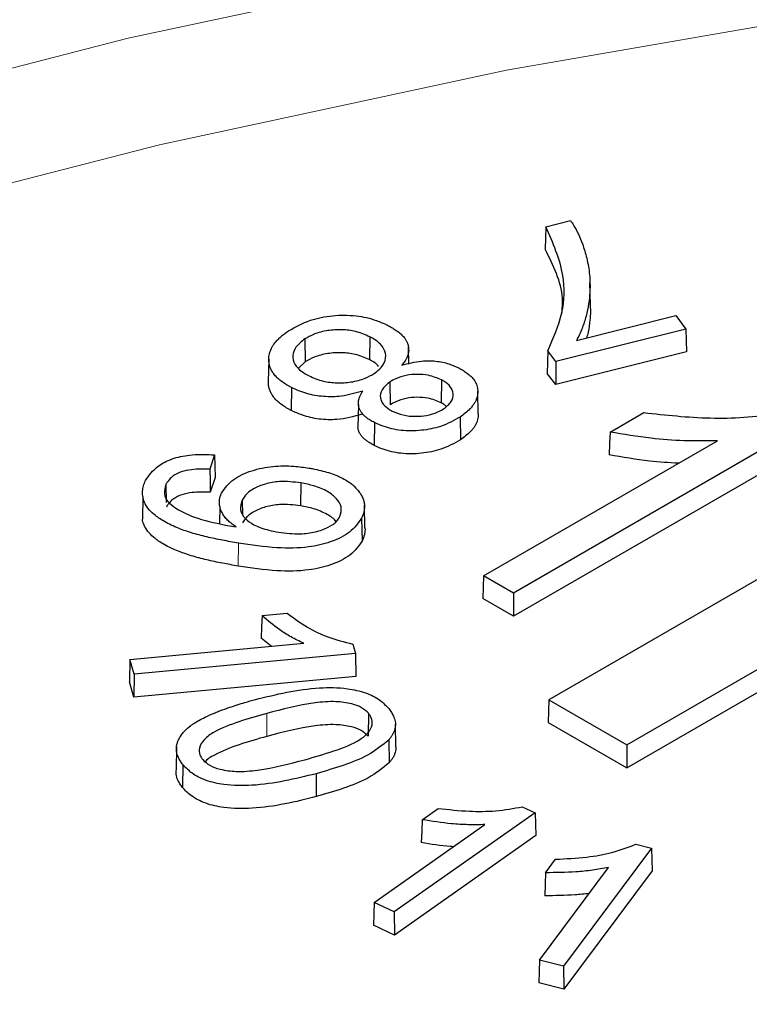
# Model space of a CAD drawing. Units: millimetres. Extents: x 316 to 1149, y 644 to 1336.
# Drawn here: x 1041 to 1044, y 701 to 705 of the extents above; entities that cross this region are included whole.
import ezdxf

# ---------------------------------------------------------------- set-up
doc = ezdxf.new("R2010")
doc.units = ezdxf.units.MM

msp = doc.modelspace()

# ---------------------------------------------------------------- linework, layer by layer
at = {"color": 7, "linetype": 'Continuous', "lineweight": 25}
for p, q in [((1042.9536, 703.9324), (1043.0424, 703.9547)), ((1043.1141, 703.6502), (1043.1123, 703.7319)), ((1043.0634, 703.5228), (1043.4211, 703.6126)), ((1043.4211, 703.6126), (1043.4573, 703.5644)), ((1043.4573, 703.5644), (1042.9898, 703.4471)), ((1043.4573, 703.5644), (1043.4596, 703.4823)), ((1042.0859, 703.5285), (1042.0873, 703.4461)), ((1042.3194, 703.5365), (1042.3182, 703.4541)), ((1042.4604, 703.4392), (1042.4591, 703.4985)), ((1042.9898, 703.4471), (1042.9603, 703.4863)), ((1043.4596, 703.4823), (1042.9889, 703.3641)), ((1041.9562, 703.4562), (1041.9544, 703.3745)), ((1042.0873, 703.4461), (1042.0635, 703.4238)), ((1042.9898, 703.4471), (1042.9889, 703.3641)), ((1042.9889, 703.3641), (1042.9585, 703.4046)), ((1042.3921, 703.3737), (1042.3934, 703.2914)), ((1042.5779, 703.381), (1042.5767, 703.2986)), ((1042.0382, 703.3535), (1042.0371, 703.2711)), ((1042.7102, 703.2589), (1042.7085, 703.3406)), ((1042.2787, 703.2923), (1042.2769, 703.2106)), ((1043.1845, 703.1935), (1043.3059, 703.2635)), ((1042.3367, 703.2275), (1042.3355, 703.1451)), ((1042.6445, 703.2476), (1042.6458, 703.1653)), ((1043.9089, 703.2328), (1042.837, 702.614)), ((1042.7292, 702.6762), (1043.5716, 703.1624)), ((1043.9114, 703.1512), (1042.837, 702.5309)), ((1041.7612, 703.1111), (1041.7443, 703.0596)), ((1041.7633, 703.0303), (1041.7457, 702.9768)), ((1042.0712, 703.0105), (1042.0707, 702.9279)), ((1041.586, 703.0056), (1041.5873, 702.9403)), ((1041.5029, 702.9611), (1041.5011, 702.8794)), ((1041.8601, 702.9486), (1041.8612, 702.896)), ((1041.7799, 702.9265), (1041.7786, 702.8646)), ((1042.3024, 702.8493), (1042.3006, 702.9309)), ((1044.1526, 702.9158), (1042.9647, 702.23)), ((1042.2903, 702.883), (1042.292, 702.801)), ((1041.8147, 702.8559), (1041.8391, 702.8519)), ((1043.2451, 702.0682), (1044.433, 702.7539)), ((1042.7292, 702.6762), (1042.7268, 702.5945)), ((1042.837, 702.614), (1042.7292, 702.6762)), ((1043.2451, 701.9851), (1044.433, 702.6709)), ((1042.837, 702.5309), (1042.7268, 702.5945)), ((1042.837, 702.614), (1042.837, 702.5309)), ((1041.9318, 702.5326), (1042.0226, 702.5411)), ((1041.9651, 702.4224), (1041.9289, 702.4517)), ((1041.4565, 702.3749), (1042.0819, 702.4334)), ((1042.2582, 702.4303), (1042.2679, 702.396)), ((1041.4565, 702.3749), (1041.4545, 702.2941)), ((1041.4715, 702.3216), (1041.4565, 702.3749)), ((1042.2679, 702.396), (1041.4715, 702.3216)), ((1042.2679, 702.396), (1042.2699, 702.3135)), ((1041.4715, 702.3216), (1041.47, 702.2388)), ((1042.2699, 702.3135), (1041.47, 702.2388)), ((1041.47, 702.2388), (1041.4545, 702.2941)), ((1042.9647, 702.23), (1042.9622, 702.1484)), ((1042.9647, 702.23), (1043.2451, 702.0682)), ((1042.3153, 702.1811), (1042.3137, 702.099)), ((1042.4137, 702.0602), (1042.412, 702.1419)), ((1042.9622, 702.1484), (1043.2451, 701.9851)), ((1041.6243, 702.0603), (1041.6225, 701.9787)), ((1042.3877, 702.085), (1042.3893, 702.0029)), ((1043.2451, 702.0682), (1043.2451, 701.9851)), ((1041.6468, 701.9966), (1041.6452, 701.9145)), ((1042.1266, 701.9637), (1042.1273, 701.8811)), ((1042.5081, 701.7981), (1042.5661, 701.8388)), ((1042.8688, 701.8447), (1042.9154, 701.8226)), ((1042.9154, 701.8226), (1042.4079, 701.466)), ((1042.9154, 701.8226), (1042.9178, 701.7411)), ((1042.3356, 701.5004), (1042.734, 701.7805)), ((1042.9178, 701.7411), (1042.4082, 701.383)), ((1043.3334, 701.6958), (1043.0169, 701.2715)), ((1043.2777, 701.7096), (1043.3334, 701.6958)), ((1043.3334, 701.6958), (1043.3357, 701.6147)), ((1042.9303, 701.293), (1043.1788, 701.6263)), ((1042.9524, 701.6072), (1042.9885, 701.6557)), ((1043.3357, 701.6147), (1043.0179, 701.1885)), ((1042.3356, 701.5004), (1042.3331, 701.4186)), ((1042.4079, 701.466), (1042.3356, 701.5004)), ((1042.4079, 701.466), (1042.4082, 701.383)), ((1042.4082, 701.383), (1042.3331, 701.4186)), ((1042.9303, 701.293), (1042.928, 701.2108)), ((1043.0169, 701.2715), (1042.9303, 701.293)), ((1043.0169, 701.2715), (1043.0179, 701.1885)), ((1043.0179, 701.1885), (1042.928, 701.2108))]:
    msp.add_line(p, q, dxfattribs=at)
at = {"color": 8, "linetype": 'Continuous', "lineweight": 18}
for p, q in [((1041.8468, 702.7937), (1041.8463, 702.7111)), ((1041.9488, 702.1808), (1041.9495, 702.0982))]:
    msp.add_line(p, q, dxfattribs=at)
at = {"color": 8, "linetype": 'Continuous', "lineweight": 18, "flags": 128}
for points in [[(1028.3847, 694.7889), (1028.5116, 695.2844), (1028.7786, 696.0488), (1029.1291, 696.8019), (1029.5616, 697.5407), (1030.0745, 698.2621), (1030.6657, 698.9632), (1031.3328, 699.6413), (1032.0731, 700.2936), (1032.8836, 700.9175), (1033.761, 701.5104), (1034.7019, 702.0699), (1035.7024, 702.5939), (1036.7584, 703.0801), (1037.8658, 703.5267), (1039.0201, 703.9318), (1040.2165, 704.2938), (1041.4504, 704.6112), (1042.7166, 704.8828), (1044.0102, 705.1074), (1045.3258, 705.2842)], [(1045.3843, 704.8914), (1044.0871, 704.7171), (1042.8118, 704.4956), (1041.5633, 704.2278), (1040.3468, 703.9149)]]:
    msp.add_lwpolyline(points, dxfattribs=at)
at = {"color": 7, "linetype": 'Continuous', "lineweight": 25, "flags": 128}
for points in [[(1042.9536, 703.9324), (1042.9526, 703.8919), (1042.9515, 703.8513)], [(1042.9603, 703.4863), (1042.9594, 703.4454), (1042.9585, 703.4046)], [(1043.1845, 703.1935), (1043.1829, 703.1524), (1043.1813, 703.1114)], [(1041.7612, 703.1111), (1041.7623, 703.0707), (1041.7633, 703.0303)], [(1041.7443, 703.0596), (1041.745, 703.0182), (1041.7457, 702.9768)], [(1041.9318, 702.5326), (1041.9303, 702.4922), (1041.9289, 702.4517)], [(1042.5081, 701.7981), (1042.5067, 701.757), (1042.5052, 701.716)], [(1042.9524, 701.6072), (1042.9511, 701.5659), (1042.9498, 701.5245)]]:
    msp.add_lwpolyline(points, dxfattribs=at)
at = {"color": 7, "linetype": 'Continuous', "lineweight": 25}
for points, knots in [([(1076.5833, 706.7432), (1076.4645, 706.8839), (1076.1216, 707.2899), (1075.5025, 707.9449), (1074.7062, 708.6994), (1073.8451, 709.4287), (1072.9224, 710.1315), (1071.9404, 710.8058), (1070.9017, 711.45), (1069.8091, 712.0624), (1068.6653, 712.6416), (1067.4734, 713.1863), (1066.2364, 713.695), (1064.9575, 714.1665), (1063.6398, 714.5999), (1062.2867, 714.994), (1060.9016, 715.3479), (1059.4879, 715.6608), (1058.0493, 715.9319), (1056.5893, 716.1606), (1055.1115, 716.3464), (1053.6197, 716.4888), (1052.1175, 716.5875), (1050.6088, 716.6422), (1049.0974, 716.6528), (1047.5869, 716.6194), (1046.0811, 716.5419), (1044.5839, 716.4205), (1043.099, 716.2556), (1041.63, 716.0475), (1040.1807, 715.7968), (1038.7547, 715.504), (1037.3555, 715.1698), (1035.9866, 714.795), (1034.6515, 714.3805), (1033.3535, 713.9273), (1032.0959, 713.4363), (1030.8817, 712.9089), (1029.7142, 712.3461), (1028.5962, 711.7493), (1027.5307, 711.12), (1026.5203, 710.4595), (1025.5677, 709.7694), (1024.6755, 709.0514), (1023.8461, 708.3074), (1023.0816, 707.539), (1022.3843, 706.7484), (1021.7561, 705.9376), (1021.1987, 705.1088), (1020.7139, 704.2643), (1020.3017, 703.4066), (1019.9682, 702.5377), (1019.741, 701.8092), (1019.654, 701.3687), (1019.6253, 701.2232)], [0, 0, 0, 0, 0.010373, 0.029949, 0.049539, 0.069147, 0.088767, 0.108394, 0.128026, 0.147658, 0.167288, 0.186916, 0.206541, 0.226162, 0.245779, 0.265391, 0.285001, 0.304606, 0.324209, 0.343809, 0.363407, 0.383002, 0.402597, 0.42219, 0.441783, 0.461376, 0.48097, 0.500564, 0.52016, 0.539757, 0.559357, 0.57896, 0.598566, 0.618175, 0.637789, 0.657407, 0.67703, 0.696657, 0.716289, 0.735926, 0.755567, 0.775211, 0.794856, 0.814499, 0.834138, 0.853768, 0.873384, 0.892979, 0.912548, 0.932083, 0.951579, 0.971031, 0.990437, 1, 1, 1, 1]), ([(1071.6017, 699.8137), (1071.4949, 699.9399), (1071.1861, 700.3047), (1070.6234, 700.8921), (1069.894, 701.5667), (1069.1004, 702.216), (1068.2461, 702.8383), (1067.3337, 703.4316), (1066.3661, 703.9941), (1065.3464, 704.5242), (1064.2778, 705.0202), (1063.1637, 705.4806), (1062.0075, 705.9041), (1060.8128, 706.2894), (1059.5833, 706.6354), (1058.3227, 706.9411), (1057.035, 707.2056), (1055.7242, 707.428), (1054.3942, 707.6079), (1053.0491, 707.7445), (1051.6931, 707.8375), (1050.3303, 707.8866), (1048.965, 707.8917), (1047.6012, 707.8528), (1046.2433, 707.77), (1044.8954, 707.6435), (1043.5616, 707.4737), (1042.2459, 707.2612), (1040.9526, 707.0064), (1039.6855, 706.7103), (1038.4484, 706.3736), (1037.2453, 705.9973), (1036.0799, 705.5826), (1034.9556, 705.1307), (1033.876, 704.6429), (1032.8445, 704.1205), (1031.8642, 703.5652), (1030.9382, 702.9786), (1030.0694, 702.3623), (1029.2607, 701.7183), (1028.5147, 701.0484), (1027.8338, 700.3548), (1027.2201, 699.6395), (1026.6764, 698.9049), (1026.202, 698.1537), (1025.8073, 697.3872), (1025.5566, 696.8262), (1025.4604, 696.5187), (1025.4464, 696.4741)], [0, 0, 0, 0, 0.011817, 0.034164, 0.056524, 0.0789, 0.101286, 0.123677, 0.146071, 0.168464, 0.190855, 0.213242, 0.235627, 0.258007, 0.280384, 0.302758, 0.325129, 0.347497, 0.369862, 0.392226, 0.414588, 0.43695, 0.459311, 0.481672, 0.504034, 0.526397, 0.548761, 0.571127, 0.593496, 0.615867, 0.638242, 0.66062, 0.683003, 0.70539, 0.727781, 0.750177, 0.772577, 0.794981, 0.817386, 0.839791, 0.862192, 0.884585, 0.906965, 0.929324, 0.951657, 0.973956, 0.996216, 1, 1, 1, 1]), ([(1046.4171, 706.883), (1046.1881, 706.8638), (1045.5246, 706.808), (1044.4355, 706.6824), (1043.1586, 706.4924), (1041.9026, 706.2595), (1040.6717, 705.985), (1039.4697, 705.6697), (1038.3008, 705.3145), (1037.1688, 704.9207), (1036.0774, 704.4894), (1035.0302, 704.0219), (1034.0307, 703.5197), (1033.0823, 702.9845), (1032.1882, 702.4178), (1031.3513, 701.8215), (1030.5746, 701.1974), (1029.8607, 700.5475), (1029.2125, 699.8741), (1028.6315, 699.1795), (1028.122, 698.4656), (1027.6889, 697.7545), (1027.4635, 697.275), (1027.3552, 697.0446)], [0, 0, 0, 0, 0.0257362, 0.0745951, 0.1234627, 0.1723358, 0.2212155, 0.2701031, 0.3189996, 0.367906, 0.416823, 0.465751, 0.5146899, 0.5636389, 0.6125961, 0.6615585, 0.7105191, 0.7594697, 0.8083995, 0.8572946, 0.9061388, 0.9549144, 1, 1, 1, 1]), ([(1042.9603, 703.4863), (1042.9803, 703.5314), (1043.0194, 703.62), (1043.0239, 703.7728), (1042.9792, 703.8743), (1042.9536, 703.9324)], [0, 0, 0, 0, 0.308154, 0.60457, 1, 1, 1, 1]), ([(1043.0424, 703.9547), (1043.046, 703.9493), (1043.0566, 703.9331), (1043.0713, 703.9053), (1043.0879, 703.8655), (1043.1021, 703.8169), (1043.1122, 703.7595), (1043.1131, 703.7121), (1043.1098, 703.6698), (1043.1041, 703.6328), (1043.0928, 703.5884), (1043.0782, 703.5517), (1043.0671, 703.53), (1043.0634, 703.5228)], [0, 0, 0, 0, 0.039429, 0.118515, 0.198244, 0.318738, 0.454868, 0.591723, 0.642201, 0.743365, 0.845352, 0.948318, 1, 1, 1, 1]), ([(1043.0113, 703.6191), (1043.0126, 703.6378), (1043.0185, 703.7165), (1042.9805, 703.793), (1042.9515, 703.8513)], [0, 0, 0, 0, 0.237045, 1, 1, 1, 1]), ([(1043.113, 703.6502), (1043.1135, 703.6398), (1043.1144, 703.622), (1043.1115, 703.5895), (1043.1078, 703.5604), (1043.102, 703.5389), (1043.1001, 703.532)], [0, 0, 0, 0, 0.26344, 0.4497, 0.82298, 1, 1, 1, 1]), ([(1042.0274, 703.5579), (1042.0522, 703.5719), (1042.0974, 703.5973), (1042.1851, 703.6147), (1042.2692, 703.6151), (1042.3366, 703.5994), (1042.3701, 703.5842), (1042.383, 703.5783)], [0, 0, 0, 0, 0.25723, 0.468191, 0.679569, 0.876938, 1, 1, 1, 1]), ([(1042.383, 703.5783), (1042.3854, 703.577), (1042.3928, 703.5731), (1042.4046, 703.5662), (1042.4179, 703.5574), (1042.4281, 703.5495), (1042.4375, 703.5407), (1042.4447, 703.5323), (1042.4509, 703.5226), (1042.4545, 703.5154), (1042.4576, 703.5067), (1042.4595, 703.4979), (1042.4599, 703.4875), (1042.4592, 703.4801), (1042.4573, 703.4711), (1042.454, 703.4622), (1042.4475, 703.4505), (1042.4411, 703.4416), (1042.4361, 703.4356), (1042.4347, 703.4338)], [0, 0, 0, 0, 0.036009, 0.108147, 0.180921, 0.254525, 0.291558, 0.373368, 0.428787, 0.485003, 0.513246, 0.595054, 0.650438, 0.706571, 0.734757, 0.819283, 0.876465, 0.9632, 1, 1, 1, 1]), ([(1042.0382, 703.3535), (1042.0352, 703.3552), (1042.0261, 703.3601), (1042.0116, 703.3688), (1041.9957, 703.3803), (1041.9842, 703.3908), (1041.9767, 703.3993), (1041.9706, 703.4073), (1041.9647, 703.4172), (1041.9597, 703.4296), (1041.9572, 703.4403), (1041.9557, 703.4539), (1041.9568, 703.4703), (1041.9631, 703.4904), (1041.9724, 703.507), (1041.9826, 703.5201), (1041.9914, 703.5291), (1042.0055, 703.5421), (1042.0176, 703.5509), (1042.0274, 703.5579)], [0, 0, 0, 0, 0.031377, 0.094338, 0.158303, 0.223517, 0.256428, 0.283495, 0.337985, 0.393635, 0.450425, 0.478995, 0.571582, 0.665675, 0.745247, 0.799151, 0.85384, 0.881298, 1, 1, 1, 1]), ([(1042.3194, 703.5365), (1042.3031, 703.5436), (1042.2732, 703.5566), (1042.2192, 703.5632), (1042.167, 703.5599), (1042.1201, 703.5481), (1042.0965, 703.5345), (1042.0859, 703.5285)], [0, 0, 0, 0, 0.232302, 0.425681, 0.618681, 0.829723, 1, 1, 1, 1]), ([(1042.0859, 703.5285), (1042.0739, 703.5189), (1042.0512, 703.501), (1042.0404, 703.4685), (1042.0468, 703.4378), (1042.0703, 703.413), (1042.0919, 703.4008), (1042.1011, 703.3956)], [0, 0, 0, 0, 0.235467, 0.442787, 0.650062, 0.849158, 1, 1, 1, 1]), ([(1042.3357, 703.4042), (1042.3477, 703.4138), (1042.3719, 703.4331), (1042.3801, 703.4676), (1042.3698, 703.4997), (1042.3456, 703.522), (1042.3261, 703.5328), (1042.3194, 703.5365)], [0, 0, 0, 0, 0.237477, 0.477776, 0.68413, 0.890289, 1, 1, 1, 1]), ([(1042.3182, 703.4541), (1042.3019, 703.4612), (1042.2722, 703.4741), (1042.2184, 703.4806), (1042.1669, 703.4772), (1042.1207, 703.4654), (1042.0975, 703.452), (1042.0873, 703.4461)], [0, 0, 0, 0, 0.234809, 0.428143, 0.6211, 0.83248, 1, 1, 1, 1]), ([(1042.3515, 703.4297), (1042.3472, 703.4343), (1042.3385, 703.4435), (1042.325, 703.4505), (1042.3182, 703.4541)], [0, 0, 0, 0, 0.4965877, 1, 1, 1, 1]), ([(1042.4347, 703.4338), (1042.458, 703.4401), (1042.4968, 703.4505), (1042.5574, 703.4504), (1042.6036, 703.4407), (1042.6283, 703.4294), (1042.6397, 703.4242)], [0, 0, 0, 0, 0.34561, 0.574008, 0.802835, 1, 1, 1, 1]), ([(1042.1011, 703.3956), (1042.1175, 703.3885), (1042.1475, 703.3756), (1042.2018, 703.3691), (1042.2544, 703.3724), (1042.3015, 703.3845), (1042.3252, 703.3982), (1042.3357, 703.4042)], [0, 0, 0, 0, 0.231273, 0.424895, 0.617863, 0.831642, 1, 1, 1, 1]), ([(1042.5779, 703.381), (1042.5625, 703.3875), (1042.5364, 703.3987), (1042.4902, 703.4024), (1042.4495, 703.3982), (1042.4158, 703.3878), (1042.3989, 703.3778), (1042.3921, 703.3737)], [0, 0, 0, 0, 0.269578, 0.461037, 0.651962, 0.859282, 1, 1, 1, 1]), ([(1042.6397, 703.4242), (1042.6422, 703.4229), (1042.6497, 703.4189), (1042.6615, 703.4117), (1042.6745, 703.4024), (1042.684, 703.394), (1042.6938, 703.3833), (1042.7005, 703.3729), (1042.7052, 703.3611), (1042.7082, 703.3492), (1042.709, 703.3341), (1042.7064, 703.3204), (1042.7026, 703.3094), (1042.6987, 703.3009), (1042.6924, 703.2909), (1042.6858, 703.2828), (1042.6766, 703.2729), (1042.6638, 703.2614), (1042.651, 703.2522), (1042.6445, 703.2476)], [0, 0, 0, 0, 0.029677, 0.0892, 0.149573, 0.211017, 0.242009, 0.332362, 0.378286, 0.424889, 0.514999, 0.606506, 0.632842, 0.685728, 0.739391, 0.793853, 0.821207, 0.910281, 1, 1, 1, 1]), ([(1042.0371, 703.2711), (1042.034, 703.2728), (1042.0248, 703.2777), (1042.0103, 703.2865), (1041.9943, 703.2981), (1041.9827, 703.3086), (1041.9751, 703.3172), (1041.969, 703.3253), (1041.963, 703.3353), (1041.9579, 703.3478), (1041.9555, 703.3585), (1041.9543, 703.3675), (1041.9548, 703.3721), (1041.955, 703.3745)], [0, 0, 0, 0, 0.0615079, 0.1849321, 0.3103324, 0.4381822, 0.5027049, 0.5557034, 0.6623926, 0.7713453, 0.8825215, 0.9384501, 1, 1, 1, 1]), ([(1042.3921, 703.3737), (1042.3811, 703.3648), (1042.3603, 703.3478), (1042.3547, 703.3179), (1042.366, 703.2925), (1042.3853, 703.2775), (1042.3978, 703.2707), (1042.4006, 703.2691)], [0, 0, 0, 0, 0.278104, 0.5279288, 0.7457967, 0.9411527, 1, 1, 1, 1]), ([(1042.5856, 703.2769), (1042.596, 703.2853), (1042.6161, 703.3016), (1042.6219, 703.3306), (1042.613, 703.3566), (1042.5936, 703.3724), (1042.5808, 703.3794), (1042.5779, 703.381)], [0, 0, 0, 0, 0.265152, 0.509753, 0.735262, 0.939082, 1, 1, 1, 1]), ([(1042.2942, 703.3411), (1042.2691, 703.3337), (1042.2249, 703.3207), (1042.153, 703.3194), (1042.0901, 703.3304), (1042.0557, 703.3457), (1042.0382, 703.3535)], [0, 0, 0, 0, 0.301871, 0.531646, 0.761505, 1, 1, 1, 1]), ([(1042.3367, 703.2275), (1042.3313, 703.2305), (1042.3222, 703.2355), (1042.3106, 703.2432), (1042.3032, 703.2492), (1042.2981, 703.254), (1042.293, 703.2594), (1042.2871, 703.267), (1042.2829, 703.275), (1042.2808, 703.2809), (1042.2792, 703.2867), (1042.278, 703.2962), (1042.279, 703.3059), (1042.2813, 703.3147), (1042.2853, 703.3254), (1042.2905, 703.3346), (1042.2942, 703.3411)], [0, 0, 0, 0, 0.104041, 0.173958, 0.244679, 0.280281, 0.308331, 0.393286, 0.479617, 0.508745, 0.536795, 0.621728, 0.736745, 0.769361, 0.834821, 1, 1, 1, 1]), ([(1042.5767, 703.2986), (1042.5614, 703.3051), (1042.5353, 703.3162), (1042.4895, 703.3197), (1042.4493, 703.3155), (1042.4164, 703.3051), (1042.3999, 703.2953), (1042.3934, 703.2914)], [0, 0, 0, 0, 0.273274, 0.464802, 0.655785, 0.863377, 1, 1, 1, 1]), ([(1042.594, 703.2864), (1042.5912, 703.2891), (1042.5864, 703.2936), (1042.5796, 703.2971), (1042.5767, 703.2986)], [0, 0, 0, 0, 0.580232, 1, 1, 1, 1]), ([(1042.2911, 703.2573), (1042.2617, 703.2492), (1042.2127, 703.2358), (1042.1361, 703.2384), (1042.0801, 703.2515), (1042.0502, 703.2651), (1042.0371, 703.2711)], [0, 0, 0, 0, 0.349746, 0.58367, 0.817398, 1, 1, 1, 1]), ([(1042.4006, 703.2691), (1042.4131, 703.2638), (1042.4381, 703.253), (1042.4832, 703.2488), (1042.5269, 703.2527), (1042.5616, 703.2628), (1042.5789, 703.273), (1042.5856, 703.2769)], [0, 0, 0, 0, 0.223222, 0.448965, 0.641174, 0.8621, 1, 1, 1, 1]), ([(1042.7097, 703.2589), (1042.7099, 703.2567), (1042.7106, 703.2485), (1042.7081, 703.2385), (1042.7042, 703.2273), (1042.7002, 703.2188), (1042.6939, 703.2087), (1042.6873, 703.2005), (1042.6779, 703.1906), (1042.6652, 703.1791), (1042.6523, 703.1699), (1042.6458, 703.1653)], [0, 0, 0, 0, 0.0636609, 0.2410363, 0.291988, 0.3943098, 0.4981334, 0.6035014, 0.656423, 0.8275988, 1, 1, 1, 1]), ([(1043.3059, 703.2635), (1043.385, 703.2548), (1043.5436, 703.2374), (1043.7281, 703.2483), (1043.8216, 703.2689), (1043.8395, 703.2729)], [0, 0, 0, 0, 0.445827, 0.893423, 1, 1, 1, 1]), ([(1042.6445, 703.2476), (1042.6225, 703.2352), (1042.5828, 703.2128), (1042.506, 703.1975), (1042.433, 703.1967), (1042.3754, 703.2101), (1042.347, 703.2229), (1042.3367, 703.2275)], [0, 0, 0, 0, 0.264317, 0.475901, 0.687633, 0.886815, 1, 1, 1, 1]), ([(1042.3355, 703.1451), (1042.3301, 703.1481), (1042.3211, 703.1531), (1042.3095, 703.1608), (1042.302, 703.1667), (1042.2969, 703.1715), (1042.2917, 703.177), (1042.2857, 703.1847), (1042.2814, 703.1928), (1042.2792, 703.1987), (1042.2777, 703.2038), (1042.2774, 703.2078), (1042.2771, 703.2106)], [0, 0, 0, 0, 0.171414, 0.286583, 0.403035, 0.461651, 0.508419, 0.650064, 0.793992, 0.842552, 0.889321, 1, 1, 1, 1]), ([(1043.5716, 703.1624), (1043.5315, 703.1618), (1043.4512, 703.1604), (1043.3207, 703.1705), (1043.2334, 703.1852), (1043.1845, 703.1935)], [0, 0, 0, 0, 0.306078, 0.611928, 1, 1, 1, 1]), ([(1042.6458, 703.1653), (1042.6236, 703.1528), (1042.5836, 703.1303), (1042.5063, 703.1149), (1042.4327, 703.1141), (1042.3746, 703.1275), (1042.3459, 703.1404), (1042.3355, 703.1451)], [0, 0, 0, 0, 0.263956, 0.475519, 0.687231, 0.886632, 1, 1, 1, 1]), ([(1041.5124, 703.0189), (1041.5251, 703.0373), (1041.546, 703.0679), (1041.6066, 703.0986), (1041.6741, 703.1138), (1041.7277, 703.1136), (1041.7575, 703.1114), (1041.7612, 703.1111)], [0, 0, 0, 0, 0.311134, 0.516338, 0.722461, 0.965507, 1, 1, 1, 1]), ([(1043.4306, 703.081), (1043.3961, 703.0832), (1043.3113, 703.0884), (1043.2297, 703.1029), (1043.1813, 703.1114)], [0, 0, 0, 0, 0.407184, 1, 1, 1, 1]), ([(1041.7443, 703.0596), (1041.7221, 703.0601), (1041.6865, 703.0608), (1041.64, 703.051), (1041.6097, 703.036), (1041.5941, 703.0194), (1041.588, 703.009), (1041.586, 703.0056)], [0, 0, 0, 0, 0.327122, 0.522565, 0.718736, 0.906481, 1, 1, 1, 1]), ([(1041.7861, 702.974), (1041.7984, 702.9913), (1041.8216, 703.0239), (1041.8922, 703.056), (1041.9685, 703.0723), (1042.0405, 703.0722), (1042.0831, 703.0663), (1042.1011, 703.0637)], [0, 0, 0, 0, 0.244667, 0.459518, 0.664397, 0.858333, 1, 1, 1, 1]), ([(1042.1011, 703.0637), (1042.1059, 703.0629), (1042.1202, 703.0603), (1042.1438, 703.0552), (1042.1715, 703.0478), (1042.1936, 703.0401), (1042.214, 703.0313), (1042.2304, 703.0228), (1042.2462, 703.0127), (1042.2564, 703.0048), (1042.2692, 702.9934), (1042.2831, 702.9778), (1042.2927, 702.961), (1042.2977, 702.9475), (1042.3003, 702.9373), (1042.3011, 702.9249), (1042.3001, 702.9145), (1042.2973, 702.9004), (1042.2934, 702.8906), (1042.2903, 702.883)], [0, 0, 0, 0, 0.036555, 0.109823, 0.184044, 0.259582, 0.297712, 0.370394, 0.419644, 0.469646, 0.494783, 0.592059, 0.691169, 0.716695, 0.768005, 0.820288, 0.873523, 0.900273, 1, 1, 1, 1]), ([(1041.8468, 702.7937), (1041.8372, 702.7954), (1041.818, 702.7987), (1041.7894, 702.804), (1041.7611, 702.8097), (1041.7329, 702.816), (1041.705, 702.8229), (1041.6775, 702.8307), (1041.6506, 702.8395), (1041.6148, 702.8532), (1041.5828, 702.869), (1041.559, 702.8847), (1041.5426, 702.8972), (1041.5258, 702.9127), (1041.5106, 702.9345), (1041.5025, 702.9576), (1041.5007, 702.9796), (1041.5047, 703.0002), (1041.5099, 703.0127), (1041.5124, 703.0189)], [0, 0, 0, 0, 0.051744, 0.103503, 0.15534, 0.207227, 0.259806, 0.312503, 0.365691, 0.419118, 0.534807, 0.582096, 0.605858, 0.674995, 0.745582, 0.814747, 0.885287, 0.942373, 1, 1, 1, 1]), ([(1042.0712, 703.0105), (1042.0456, 703.0134), (1042.0024, 703.0184), (1041.9426, 703.0079), (1041.8982, 702.9899), (1041.872, 702.9681), (1041.863, 702.9534), (1041.8601, 702.9486)], [0, 0, 0, 0, 0.291819, 0.491943, 0.691786, 0.900004, 1, 1, 1, 1]), ([(1042.2124, 702.8892), (1042.2156, 702.901), (1042.2215, 702.923), (1042.2014, 702.9543), (1042.1689, 702.9812), (1042.1226, 703.0003), (1042.0872, 703.0073), (1042.0712, 703.0105)], [0, 0, 0, 0, 0.217485, 0.406096, 0.600751, 0.818984, 1, 1, 1, 1]), ([(1041.586, 703.0056), (1041.5825, 702.9939), (1041.5762, 702.9729), (1041.5908, 702.9428), (1041.63, 702.9114), (1041.704, 702.8782), (1041.7755, 702.8638), (1041.8147, 702.8559)], [0, 0, 0, 0, 0.158046, 0.284683, 0.411198, 0.677031, 1, 1, 1, 1]), ([(1041.7457, 702.9768), (1041.7236, 702.9774), (1041.6883, 702.9783), (1041.642, 702.9689), (1041.6118, 702.9542), (1041.596, 702.9376), (1041.5898, 702.9272), (1041.5877, 702.9236)], [0, 0, 0, 0, 0.3267702, 0.5210283, 0.7161065, 0.9014806, 1, 1, 1, 1]), ([(1041.8391, 702.8519), (1041.8366, 702.8536), (1041.829, 702.8588), (1041.8169, 702.8678), (1041.8041, 702.8795), (1041.7958, 702.8902), (1041.788, 702.9026), (1041.7825, 702.9149), (1041.779, 702.9293), (1041.7781, 702.9399), (1041.7787, 702.9506), (1041.781, 702.9613), (1041.7844, 702.9698), (1041.7861, 702.974)], [0, 0, 0, 0, 0.051624, 0.155012, 0.259908, 0.367067, 0.421127, 0.561226, 0.656438, 0.753317, 0.802067, 0.900681, 1, 1, 1, 1]), ([(1041.8601, 702.9486), (1041.8565, 702.9369), (1041.8496, 702.9144), (1041.8683, 702.8829), (1041.9033, 702.8568), (1041.9476, 702.8415), (1041.9796, 702.8353), (1041.9915, 702.8329)], [0, 0, 0, 0, 0.22714, 0.436354, 0.621909, 0.859331, 1, 1, 1, 1]), ([(1042.0707, 702.9279), (1042.0454, 702.9308), (1042.0028, 702.9357), (1041.9436, 702.9254), (1041.8996, 702.9076), (1041.8736, 702.8861), (1041.8647, 702.8714), (1041.8618, 702.8666)], [0, 0, 0, 0, 0.291374, 0.491293, 0.690925, 0.89901, 1, 1, 1, 1]), ([(1042.1988, 702.8699), (1042.1985, 702.8704), (1042.1926, 702.8809), (1042.1659, 702.8988), (1042.1215, 702.9179), (1042.0865, 702.9248), (1042.0707, 702.9279)], [0, 0, 0, 0, 0.017391, 0.342011, 0.703547, 1, 1, 1, 1]), ([(1041.8463, 702.7111), (1041.8367, 702.7128), (1041.8175, 702.7161), (1041.789, 702.7214), (1041.7606, 702.7271), (1041.7324, 702.7333), (1041.7045, 702.7403), (1041.677, 702.7481), (1041.6501, 702.7568), (1041.6141, 702.7705), (1041.582, 702.7864), (1041.5579, 702.8022), (1041.5414, 702.8147), (1041.5243, 702.8304), (1041.5094, 702.8523), (1041.5022, 702.869), (1041.5017, 702.8781), (1041.5016, 702.8794)], [0, 0, 0, 0, 0.062396, 0.124809, 0.187315, 0.249882, 0.313277, 0.376814, 0.440937, 0.505343, 0.645831, 0.703258, 0.732114, 0.816134, 0.901911, 0.985969, 1, 1, 1, 1]), ([(1042.2903, 702.883), (1042.2779, 702.8655), (1042.2537, 702.8315), (1042.1821, 702.7962), (1042.0911, 702.7755), (1041.9754, 702.7744), (1041.8928, 702.7868), (1041.8468, 702.7937)], [0, 0, 0, 0, 0.183274, 0.357284, 0.516319, 0.730798, 1, 1, 1, 1]), ([(1041.9915, 702.8329), (1042.0173, 702.8297), (1042.0614, 702.8242), (1042.1245, 702.8324), (1042.1697, 702.8486), (1042.1994, 702.8688), (1042.2086, 702.8832), (1042.2124, 702.8892)], [0, 0, 0, 0, 0.291879, 0.498357, 0.704736, 0.877073, 1, 1, 1, 1]), ([(1042.3021, 702.8493), (1042.3023, 702.8475), (1042.3029, 702.8414), (1042.3019, 702.8332), (1042.2992, 702.8189), (1042.2952, 702.8089), (1042.292, 702.801)], [0, 0, 0, 0, 0.112465, 0.372299, 0.50287, 1, 1, 1, 1]), ([(1042.292, 702.801), (1042.2795, 702.7834), (1042.2551, 702.7491), (1042.1828, 702.7136), (1042.0912, 702.6928), (1041.9751, 702.6917), (1041.8923, 702.7042), (1041.8463, 702.7111)], [0, 0, 0, 0, 0.184054, 0.358276, 0.51758, 0.732373, 1, 1, 1, 1]), ([(1042.0819, 702.4334), (1042.0665, 702.4408), (1042.0356, 702.4555), (1041.9836, 702.4881), (1041.9521, 702.5152), (1041.9318, 702.5326)], [0, 0, 0, 0, 0.26197, 0.523879, 1, 1, 1, 1]), ([(1042.0226, 702.5411), (1042.046, 702.5239), (1042.0889, 702.4923), (1042.1679, 702.4532), (1042.2277, 702.438), (1042.2582, 702.4303)], [0, 0, 0, 0, 0.368244, 0.676919, 1, 1, 1, 1]), ([(1041.9079, 702.2309), (1041.9832, 702.2493), (1042.0897, 702.2754), (1042.2301, 702.2738), (1042.306, 702.2569), (1042.3575, 702.2306), (1042.3784, 702.2083), (1042.3882, 702.198)], [0, 0, 0, 0, 0.445642, 0.629914, 0.75875, 0.887928, 1, 1, 1, 1]), ([(1041.6468, 701.9966), (1041.6437, 702.0008), (1041.6376, 702.0092), (1041.629, 702.0247), (1041.6248, 702.0386), (1041.6233, 702.056), (1041.6253, 702.0705), (1041.6314, 702.0863), (1041.6395, 702.1011), (1041.6531, 702.1182), (1041.6697, 702.1329), (1041.6871, 702.1452), (1041.7042, 702.1556), (1041.7302, 702.1692), (1041.7558, 702.1805), (1041.7855, 702.1922), (1041.821, 702.205), (1041.864, 702.2184), (1041.8953, 702.2273), (1041.9079, 702.2309)], [0, 0, 0, 0, 0.043535, 0.087645, 0.1549, 0.177744, 0.253931, 0.292756, 0.332253, 0.401546, 0.472034, 0.499095, 0.553526, 0.608701, 0.692456, 0.730675, 0.807257, 0.922768, 1, 1, 1, 1]), ([(1042.3153, 702.1811), (1042.3079, 702.1882), (1042.2929, 702.2025), (1042.2506, 702.2174), (1042.1923, 702.2256), (1042.0849, 702.2165), (1042.0054, 702.1956), (1041.9488, 702.1808)], [0, 0, 0, 0, 0.1051854, 0.2113303, 0.3558367, 0.5418285, 1, 1, 1, 1]), ([(1042.3882, 702.198), (1042.3914, 702.1935), (1042.3962, 702.1869), (1042.4015, 702.1778), (1042.4046, 702.1716), (1042.4076, 702.1644), (1042.4103, 702.1563), (1042.412, 702.1463), (1042.4121, 702.1378), (1042.4113, 702.1311), (1042.4102, 702.1245), (1042.4078, 702.1164), (1042.4034, 702.1067), (1042.3984, 702.0988), (1042.3931, 702.0916), (1042.3898, 702.0875), (1042.3877, 702.085)], [0, 0, 0, 0, 0.122571, 0.184162, 0.245871, 0.287922, 0.372307, 0.457873, 0.544771, 0.588455, 0.630199, 0.714042, 0.799167, 0.88563, 0.929033, 1, 1, 1, 1]), ([(1041.9488, 702.1808), (1041.9151, 702.1712), (1041.8487, 702.1523), (1041.7701, 702.1222), (1041.7218, 702.0883), (1041.7043, 702.0592), (1041.7054, 702.0334), (1041.7144, 702.0201), (1041.7182, 702.0144)], [0, 0, 0, 0, 0.2741441, 0.5417446, 0.6809977, 0.8208686, 0.9226719, 1, 1, 1, 1]), ([(1042.0855, 702.014), (1042.1207, 702.024), (1042.1912, 702.0442), (1042.2726, 702.0757), (1042.3158, 702.1109), (1042.3303, 702.1382), (1042.328, 702.1626), (1042.319, 702.1756), (1042.3153, 702.1811)], [0, 0, 0, 0, 0.2864057, 0.5744943, 0.6988858, 0.8234669, 0.9266759, 1, 1, 1, 1]), ([(1042.3137, 702.099), (1042.3064, 702.106), (1042.2917, 702.1201), (1042.2498, 702.1348), (1042.1919, 702.1429), (1042.0852, 702.1338), (1042.0059, 702.113), (1041.9495, 702.0982)], [0, 0, 0, 0, 0.104558, 0.210064, 0.354187, 0.540249, 1, 1, 1, 1]), ([(1041.9495, 702.0982), (1041.9156, 702.0887), (1041.8487, 702.0699), (1041.7739, 702.0391), (1041.7319, 702.015), (1041.7257, 702.0041), (1041.7254, 702.0035)], [0, 0, 0, 0, 0.39968, 0.788617, 0.988891, 1, 1, 1, 1]), ([(1042.3877, 702.085), (1042.3641, 702.0657), (1042.3195, 702.0294), (1042.224, 701.9923), (1042.1593, 701.9733), (1042.1266, 701.9637)], [0, 0, 0, 0, 0.357927, 0.675358, 1, 1, 1, 1]), ([(1042.4135, 702.0602), (1042.4136, 702.0583), (1042.4137, 702.0546), (1042.4131, 702.0493), (1042.4119, 702.0427), (1042.4095, 702.0345), (1042.4051, 702.0247), (1042.4, 702.0167), (1042.3946, 702.0095), (1042.3913, 702.0054), (1042.3893, 702.0029)], [0, 0, 0, 0, 0.098424, 0.185001, 0.267739, 0.433919, 0.60264, 0.774006, 0.860027, 1, 1, 1, 1]), ([(1041.7182, 702.0144), (1041.726, 702.0071), (1041.7415, 701.9924), (1041.7848, 701.9773), (1041.8447, 701.9692), (1041.9515, 701.9789), (1042.0303, 701.9995), (1042.0855, 702.014)], [0, 0, 0, 0, 0.107874, 0.216665, 0.362941, 0.554043, 1, 1, 1, 1]), ([(1042.1266, 701.9637), (1042.0512, 701.9452), (1041.9445, 701.919), (1041.8042, 701.9208), (1041.7287, 701.9376), (1041.6777, 701.9639), (1041.6567, 701.9861), (1041.6468, 701.9966)], [0, 0, 0, 0, 0.446078, 0.631739, 0.758842, 0.886291, 1, 1, 1, 1]), ([(1042.3893, 702.0029), (1042.3657, 701.9836), (1042.321, 701.9471), (1042.2253, 701.9099), (1042.1602, 701.8908), (1042.1273, 701.8811)], [0, 0, 0, 0, 0.356685, 0.674691, 1, 1, 1, 1]), ([(1041.6452, 701.9145), (1041.6421, 701.9187), (1041.6359, 701.9273), (1041.6272, 701.9429), (1041.6232, 701.957), (1041.6218, 701.9698), (1041.6229, 701.9754), (1041.6235, 701.9786)], [0, 0, 0, 0, 0.208781, 0.420343, 0.742952, 0.852538, 1, 1, 1, 1]), ([(1042.1273, 701.8811), (1042.052, 701.8626), (1041.945, 701.8364), (1041.8042, 701.8381), (1041.728, 701.855), (1041.6764, 701.8815), (1041.6552, 701.9039), (1041.6452, 701.9145)], [0, 0, 0, 0, 0.44381, 0.630096, 0.757707, 0.885671, 1, 1, 1, 1]), ([(1042.5661, 701.8388), (1042.6032, 701.8348), (1042.6714, 701.8273), (1042.7751, 701.8277), (1042.8371, 701.839), (1042.8688, 701.8447)], [0, 0, 0, 0, 0.368775, 0.677186, 1, 1, 1, 1]), ([(1042.734, 701.7805), (1042.714, 701.7801), (1042.6739, 701.7795), (1042.5977, 701.784), (1042.5432, 701.7926), (1042.5081, 701.7981)], [0, 0, 0, 0, 0.262285, 0.524596, 1, 1, 1, 1]), ([(1042.6206, 701.7008), (1042.6172, 701.701), (1042.5779, 701.7032), (1042.5399, 701.7099), (1042.5052, 701.716)], [0, 0, 0, 0, 0.087581, 1, 1, 1, 1]), ([(1042.9885, 701.6557), (1043.026, 701.6576), (1043.0953, 701.6612), (1043.195, 701.6783), (1043.2497, 701.699), (1043.2777, 701.7096)], [0, 0, 0, 0, 0.366411, 0.676083, 1, 1, 1, 1]), ([(1043.1788, 701.6263), (1043.1597, 701.6228), (1043.1215, 701.6157), (1043.0456, 701.6083), (1042.989, 701.6076), (1042.9524, 701.6072)], [0, 0, 0, 0, 0.261478, 0.52288, 1, 1, 1, 1]), ([(1043.1088, 701.5325), (1043.0921, 701.5307), (1043.0397, 701.5249), (1042.9862, 701.5247), (1042.9498, 701.5245)], [0, 0, 0, 0, 0.319253, 1, 1, 1, 1])]:
    msp.add_open_spline(points, degree=3, knots=knots, dxfattribs=at)

doc.saveas('drawing.dxf')
